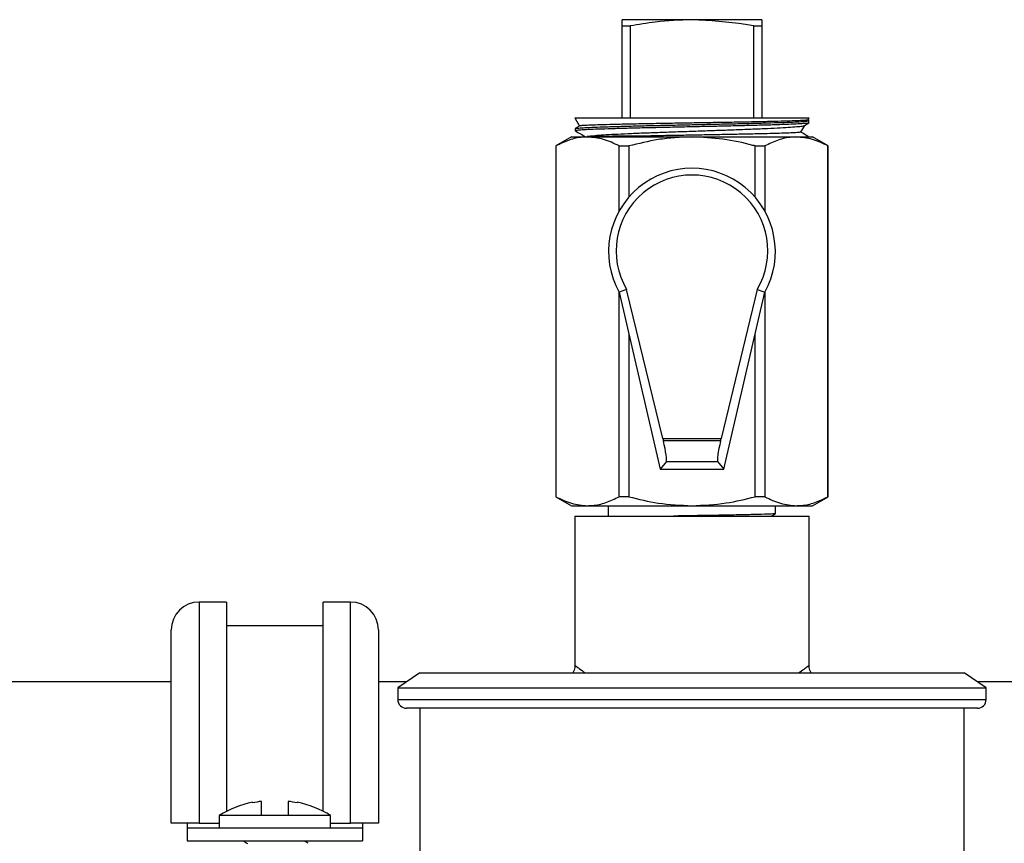
# Model space of a CAD drawing. Extents: x 0 to 16.5, y 0 to 11.7.
# Drawn here: x 6.3 to 6.7, y 6.4 to 6.8 of the extents above; entities that cross this region are included whole.
import ezdxf

# ---------------------------------------------------------------- set-up
doc = ezdxf.new("R2010")
doc.units = 0
doc.linetypes.add('SLD-SOLID', pattern=[0])
doc.layers.get('0').update_dxf_attribs({"linetype": 'CONTINUOUS'})
doc.layers.add('BRAND_TABLE', color=5, linetype='SLD-SOLID')
doc.styles.add('SLDTEXTSTYLE14', font='TXT', dxfattribs={"width": 0.75})
doc.dimstyles.new('SLDDIMSTYLE0', dxfattribs={"dimtxt": 0.1377952755905512, "dimasz": 0.13, "dimexe": 0, "dimexo": 0.0625, "dimgap": 0.0344488188976378, "dimtad": 1, "dimlfac": 10, "dimrnd": 1e-09, "dimzin": 12, "dimtxsty": 'SLDTEXTSTYLE14', "dimsah": 1, "dimcen": 0.09, "dimazin": 3, "dimtfac": 1, "dimtofl": 0, "dimtmove": 0, "dimatfit": 3, "dimtolj": 1, "dimtzin": 12})

# ---------------------------------------------------------------- blocks, each defined once
blk = doc.blocks.new('_D')
at = {"layer": 'BRAND_TABLE'}
for p, q in [((2.088193089022139, 6.667839397489308), (2.088193089001498, 5.229332138828813)), ((7.101441063494451, 6.315556367417063), (7.101441063478865, 5.229332138756879)), ((2.088193089002063, 5.26870221756897), (7.10144106347943, 5.268702217497037))]:
    blk.add_line(p, q, dxfattribs=at)
for points in [[(2.088193089002063, 5.26870221756897), (2.218193089001776, 5.248702217567105), (2.21819308900235, 5.288702217567105)], [(7.10144106347943, 5.268702217497037), (6.971441063479717, 5.288702217498901), (6.971441063479143, 5.248702217498902)]]:
    blk.add_solid(points, dxfattribs=at)
at = {"layer": 'BRAND_TABLE', "insert": (4.157255146575666, 5.446329655121126), "char_height": 0.1377952755905512, "attachment_point": 1, "style": 'SLDTEXTSTYLE14'}
blk.add_mtext('50.13', dxfattribs=at)

msp = doc.modelspace()

# ---------------------------------------------------------------- linework, layer by layer
at = {"color": 7, "linetype": 'SLD-SOLID'}
for p, q in [((6.589630039873491, 6.81748343789539), (6.558380039872999, 6.81748343789539)), ((6.620880039873, 6.817483437895406), (6.589630039873491, 6.81748343789539)), ((6.558380039873468, 6.814671244394241), (6.561951468444916, 6.814671244394241)), ((6.558380039873468, 6.773483437895391), (6.558380039873468, 6.814671244394241)), ((6.561951468444916, 6.814671244394241), (6.56195146844492, 6.773483437895391)), ((6.617308611302063, 6.773483437895407), (6.617308611302063, 6.814671244394257)), ((6.617308611302063, 6.814671244394257), (6.620880039873469, 6.814671244394257)), ((6.620880039873469, 6.814671244394257), (6.620880039873469, 6.773483437895407)), ((6.537130039873, 6.773483437895391), (6.53926127049685, 6.769792038172234)), ((6.537130039873, 6.773483437895391), (6.642130039872999, 6.773483437895391)), ((6.641516483065974, 6.772420726332291), (6.642130039872999, 6.773483437895391)), ((6.642094428341034, 6.772219883398891), (6.64157410781063, 6.77252053531781)), ((6.642058758229489, 6.771194007025745), (6.642089939363352, 6.772195485764189)), ((6.537281421315899, 6.768621353754314), (6.537312361902984, 6.767627600921033)), ((6.539399913109254, 6.769872153382003), (6.537287882805306, 6.768651707893402)), ((6.638411564035419, 6.767042848817984), (6.640165540957846, 6.770080825962929)), ((6.64010399672131, 6.770050646707531), (6.642064965859915, 6.771183721850588)), ((6.535570881492445, 6.7648833198982), (6.528606417825791, 6.760862384925495)), ((6.535570881492443, 6.7648833198982), (6.542813435408658, 6.7648833198982)), ((6.542468469783362, 6.764949085645195), (6.542572735411875, 6.765131341293164)), ((6.542813435408658, 6.7648833198982), (6.589630039873851, 6.7648833198982)), ((6.589630039873851, 6.7648833198982), (6.636446644338192, 6.7648833198982)), ((6.636446644338192, 6.7648833198982), (6.643689198253552, 6.7648833198982)), ((6.641862274397591, 6.7648833198982), (6.641867540335781, 6.765052451821283)), ((6.650653661920242, 6.760862384925477), (6.643689198253551, 6.764883319898202)), ((6.528606417825755, 6.760862384925475), (6.528606417825755, 6.603549924162285)), ((6.528606417825788, 6.760862384925475), (6.528658137434128, 6.760862384925475)), ((6.528658137434128, 6.760862384925475), (6.528658137434094, 6.603549924162263)), ((6.556968733383222, 6.760862384925475), (6.561319443925496, 6.760862384925475)), ((6.556968733383222, 6.731664059395785), (6.556968733383222, 6.760862384925475)), ((6.561319443925496, 6.760862384925475), (6.561319443925496, 6.737881506987433)), ((6.617940635822205, 6.737881506988007), (6.617940635822205, 6.760862384925475)), ((6.617940635822205, 6.760862384925475), (6.622291346364401, 6.760862384925475)), ((6.622291346364401, 6.760862384925475), (6.622291346364401, 6.731664059396816)), ((6.650601942311983, 6.603549924162263), (6.650601942311983, 6.760862384925475)), ((6.650601942311983, 6.760862384925475), (6.650653661920243, 6.760862384925475)), ((6.650653661920243, 6.603549924162285), (6.650653661920243, 6.760862384925475)), ((6.560343531076104, 6.696532336484071), (6.556968733383512, 6.695215912333183)), ((6.576583344499039, 6.629661205325636), (6.560343531076104, 6.696532336484071)), ((6.618916548673384, 6.696532336484072), (6.602676735250708, 6.629661205325647)), ((6.618916548673384, 6.696532336484072), (6.622291346364685, 6.695215912333183)), ((6.556968733383509, 6.695215912333198), (6.575366574486818, 6.615842991479757)), ((6.556968733383222, 6.603549924162263), (6.556968733383222, 6.695215912333719)), ((6.60389350526138, 6.615842991479757), (6.622291346364689, 6.695215912333198)), ((6.622291346364401, 6.695215912332689), (6.622291346364401, 6.603549924162263)), ((6.561319443925496, 6.676445851130568), (6.561319443925496, 6.603549924162263)), ((6.617940635822205, 6.603549924162263), (6.617940635822205, 6.67644585112843)), ((6.576583344499039, 6.629661205325636), (6.602676735250708, 6.629661205325647)), ((6.576583344499039, 6.629661205325636), (6.576811695885864, 6.628676039922183)), ((6.602448383863884, 6.628676039922183), (6.576811695885864, 6.628676039922183)), ((6.602448383863884, 6.628676039922183), (6.602676735250708, 6.629661205325647)), ((6.578164444917332, 6.61936355669781), (6.575366574486818, 6.615842991479757)), ((6.578164444917332, 6.61936355669781), (6.601095634832133, 6.61936355669781)), ((6.601095634832133, 6.61936355669781), (6.60389350526138, 6.615842991479757)), ((6.575366574486818, 6.615842991479757), (6.60389350526138, 6.615842991479757)), ((6.528606417825758, 6.603549924162261), (6.535570881492446, 6.599528989189538)), ((6.528658137434094, 6.603549924162263), (6.528606417825755, 6.603549924162263)), ((6.535570881492444, 6.599528989189539), (6.542813435408658, 6.599528989189539)), ((6.542813435408658, 6.599528989189539), (6.589630039873851, 6.599528989189539)), ((6.552130039873, 6.599528989189531), (6.552130039873, 6.597975361456695)), ((6.561319443925496, 6.603549924162263), (6.556968733383222, 6.603549924162263)), ((6.589630039873851, 6.599528989189539), (6.636446644338192, 6.599528989189539)), ((6.622291346364401, 6.603549924162263), (6.617940635822205, 6.603549924162263)), ((6.627130039872999, 6.596006857519687), (6.627130039872999, 6.599528989189531)), ((6.636446644338192, 6.599528989189539), (6.643689198253554, 6.599528989189539)), ((6.643689198253552, 6.599528989189537), (6.650653661920274, 6.603549924162281)), ((6.650653661920276, 6.603549924162263), (6.650601942311983, 6.603549924162263)), ((6.537130039873, 6.5948833198982), (6.537130039873, 6.527721680929449)), ((6.537130039873, 6.5948833198982), (6.589630039873826, 6.5948833198982)), ((6.552130039873168, 6.597975363301629), (6.5522655412088, 6.597958073401932)), ((6.552130039873168, 6.597975363301629), (6.552130039873168, 6.595177107021519)), ((6.552130039873, 6.595177105176586), (6.552130039873, 6.594883319898197)), ((6.589630039873826, 6.5948833198982), (6.642130039872999, 6.5948833198982)), ((6.642130039872999, 6.527945897047182), (6.642130039872999, 6.5948833198982)), ((6.380968622550165, 6.556300642732846), (6.368665472943866, 6.556300642732846)), ((6.368665472943866, 6.556300642732846), (6.368665472945712, 6.45708804430764)), ((6.380968622550165, 6.556300642732841), (6.380968622551994, 6.462461040526052)), ((6.436578858770638, 6.556300642732846), (6.424275709164338, 6.556300642732846)), ((6.424275709166167, 6.462473617540169), (6.424275709164338, 6.556300642732844)), ((6.436578858772482, 6.45708804430764), (6.436578858770638, 6.556300642732842)), ((6.356165472945545, 6.45708804430764), (6.356165472943871, 6.543800642732842)), ((6.424275709165111, 6.545670721473003), (6.380968622549679, 6.545670721473003)), ((6.449078858770638, 6.543800642732841), (6.449078858772316, 6.45708804430764)), ((6.356165472943073, 6.520473871079303), (6.356165472943866, 6.534548674228909)), ((6.449078858770638, 6.534548674228909), (6.449078858769846, 6.520473871079303)), ((6.46758279578739, 6.524528989189538), (6.457740276102351, 6.517796705724971)), ((6.46758279578739, 6.524528989189538), (6.711677283976367, 6.524528989189538)), ((6.721519803661406, 6.517796705724971), (6.711677283976367, 6.524528989189538)), ((6.356165472943073, 6.520473871079303), (5.853314279175052, 6.520473871079303)), ((6.461654260538507, 6.520473871079303), (6.449078858769846, 6.520473871079303)), ((6.955394209054324, 6.520473871079303), (6.71760581922525, 6.520473871079303)), ((6.457740276102351, 6.517796705724971), (6.457740276102351, 6.512599855331271)), ((6.457740276102351, 6.517796705724971), (6.721519803661406, 6.517796705724971)), ((6.721519803661406, 6.512599855331271), (6.721519803661406, 6.517796705724971)), ((6.457740276102351, 6.512599855331271), (6.721519803661406, 6.512599855331271)), ((6.71758279578739, 6.508662847457256), (6.461677284225845, 6.508662847457256)), ((6.46758279578739, 6.508662847457256), (6.46758279578739, 6.408269146669854)), ((6.711677283976367, 6.408269146669854), (6.711677283976367, 6.508662847457256)), ((6.396634760218067, 6.460628297022232), (6.396634760217763, 6.466939377165192)), ((6.408634760217764, 6.466939377165192), (6.408634760218066, 6.460628297022232)), ((6.392634760217685, 6.466530007194047), (6.392634760217764, 6.466265721747576)), ((6.412634760217764, 6.466265721747576), (6.412634760217686, 6.466530007194048)), ((6.377634760217686, 6.460628297022232), (6.377634760217686, 6.455119540370633)), ((6.396634760218067, 6.460628297022232), (6.377634760217686, 6.460628297022232)), ((6.408634760218066, 6.460628297022232), (6.396634760218067, 6.460628297022232)), ((6.427634760217686, 6.460628297022232), (6.408634760218066, 6.460628297022232)), ((6.427634760217686, 6.455119540370633), (6.427634760217686, 6.460628297022232)), ((6.363252087118769, 6.45708804430764), (6.363252087118808, 6.455119540370633)), ((6.363252087119716, 6.455119540370633), (6.363252087119716, 6.449214028559609)), ((6.363252087119716, 6.455119540370633), (6.44199224460003, 6.455119540370633)), ((6.368665472945712, 6.45708804430764), (6.377634760217686, 6.45708804430764)), ((6.427634760217686, 6.45708804430764), (6.436578858772482, 6.45708804430764)), ((6.441992244599084, 6.45708804430764), (6.441992244599123, 6.455119540370633)), ((6.44199224460003, 6.455119540370633), (6.44199224460003, 6.449214028559609)), ((6.363252087119716, 6.449214028559609), (6.44199224460003, 6.449214028559609))]:
    msp.add_line(p, q, dxfattribs=at)
for centre, radius, start, end in [((6.589630039874099, 6.713439985864749), 0.03740157480315064, 330.83973422173, 209.1602657782709), ((6.368665472943866, 6.543800642732846), 0.01250000000000018, 90, 180), ((6.436578858770638, 6.543800642732846), 0.01250000000000018, 0, 90), ((6.461677283976366, 6.512599855331271), 0.003937007874014853, 180, 270.0000000000008), ((6.71758279578739, 6.512599855331271), 0.003937007874015741, 270.0000000000008, 0), ((6.402634760217764, 6.419100519244454), 0.04821365291243279, 97.14876860639045, 101.970622250502), ((6.402634760217764, 6.419100519244454), 0.04821365291243279, 78.02937774949801, 82.8512313936106), ((6.402634760217685, 6.419100519244454), 0.04847222222222305, 101.9058285169481, 121.0482219935076), ((6.402634760217685, 6.419100519244454), 0.04847222222222323, 58.95177800649157, 78.09417148305086)]:
    msp.add_arc(centre, radius, start, end, dxfattribs=at)
for centre, major_axis, ratio, start_param, end_param in [((6.589630039874711, 6.713806426782589), (-5.679448022988255e-10, 0.03400284424939849), 0.9999419289007871, 4.179505648221517, 8.386864932733875), ((6.575814689387698, 6.62916862262391), (-0.002298531696363959, 0.009840571447379709), 0.08519559133778482, 3.208962007018415, 4.642424553747166), ((6.603445390361739, 6.62916862262391), (0.002298531696352413, 0.009840571447380597), 0.08519559130799655, 1.640760753425428, 3.074223300155649)]:
    msp.add_ellipse(centre, major_axis=major_axis, ratio=ratio, start_param=start_param, end_param=end_param, dxfattribs=at)
for points, knots in [([(6.558380039873468, 6.814671244394241), (6.558380039873438, 6.81488861724996), (6.558380039873203, 6.816497229834697), (6.558380039873094, 6.81702606476778), (6.558380039872999, 6.81748343789539)], [0, 0, 0, 0, 0.1351306447447702, 0.9999999999999999, 0.9999999999999999, 0.9999999999999999, 0.9999999999999999]), ([(6.589630039873491, 6.81748343789539), (6.584132154887853, 6.817259640422026), (6.574844651560846, 6.816881582353536), (6.565687783243677, 6.81531177810522), (6.561951468444916, 6.814671244394241)], [0, 0, 0, 0, 0.591965869842634, 0.9999999999999999, 0.9999999999999999, 0.9999999999999999, 0.9999999999999999]), ([(6.617308611302063, 6.814671244394257), (6.61607371180431, 6.814888617249978), (6.606935151856743, 6.816497229834715), (6.597655621398223, 6.817026064767789), (6.589630039873491, 6.81748343789539)], [0, 0, 0, 0, 0.1351306447447698, 1, 1, 1, 1]), ([(6.620880039873, 6.817483437895408), (6.620880039873097, 6.817026064767806), (6.620880039873208, 6.816497229834729), (6.620880039873437, 6.814888617249993), (6.620880039873469, 6.814671244394257)], [0, 0, 0, 0, 0.864869355245809, 1, 1, 1, 1]), ([(6.537441507356791, 6.768669452653819), (6.537427305602348, 6.768682943331524), (6.537346295327068, 6.768759897451464), (6.538658145861404, 6.768906518257284), (6.541429535017597, 6.769099287998991), (6.54566179202609, 6.769284097891222), (6.551153097427448, 6.76948373240679), (6.557692520805377, 6.769672401170265), (6.565201060884472, 6.769860536583313), (6.57333475939498, 6.770059140342147), (6.582009399275862, 6.770247234989651), (6.590823579233982, 6.770435576672334), (6.599685210682335, 6.770635943779534), (6.608184806183079, 6.770820398954371), (6.616234149288113, 6.771012693946888), (6.623460630318204, 6.771210410844829), (6.629792331084658, 6.771395533396738), (6.63492390914153, 6.771588265838774), (6.638848055813892, 6.771786216614809), (6.641209578534416, 6.771968959895219), (6.642238726489508, 6.772112153483576), (6.642012337771104, 6.772187275461559), (6.641976997872201, 6.772199002208043)], [0, 0, 0, 0, 0.01170700267070055, 0.06677960198182008, 0.120318806035235, 0.175410543661858, 0.228954951148357, 0.2840514139523762, 0.3376077713290729, 0.3927160537126522, 0.4462916145123448, 0.5014205590762912, 0.5550036324936711, 0.6101402082309698, 0.6637323302915636, 0.718877424501874, 0.772487086463699, 0.8276507231483218, 0.8812734331284823, 0.9364510585962578, 0.9900798362193945, 1, 1, 1, 1]), ([(6.641374004696945, 6.772502986257003), (6.641387686888924, 6.772475189856531), (6.641425552342163, 6.772398263344773), (6.639853391733317, 6.772274077535464), (6.636864210730112, 6.772132065328506), (6.632423797264157, 6.771978541467535), (6.626844562948468, 6.771835316008375), (6.620152834216367, 6.771689730824813), (6.612679787102295, 6.771537996045446), (6.604505043212328, 6.771394756286741), (6.596017040117667, 6.771248772538358), (6.58729218542231, 6.771096748584726), (6.578719444462783, 6.770955593106508), (6.570380422297615, 6.770805113107201), (6.562673014327552, 6.770654442199286), (6.555691740030126, 6.770511062289066), (6.549813360938776, 6.770359587788478), (6.545062630661456, 6.7702103399067), (6.541702701824693, 6.770069755969876), (6.539710499806907, 6.769930063956314), (6.539518563381126, 6.769845961649799), (6.539435963509293, 6.769809768208608)], [0, 0, 0, 0, 0.03078409647821896, 0.08519495760303215, 0.1411875296002056, 0.1954782791174952, 0.2513503641856438, 0.3055143191822611, 0.3612675731571084, 0.4151551602469423, 0.470613242712523, 0.5243369222448331, 0.5796216762340424, 0.6336463004620677, 0.6892787467302104, 0.7433031350664153, 0.7989476133919134, 0.8521180927100052, 0.906833265110437, 0.9599056805937688, 1, 1, 1, 1]), ([(6.641864507277354, 6.771164275888807), (6.64187496928101, 6.771142111786885), (6.641915325054883, 6.771056616740737), (6.64045253343417, 6.770903394991217), (6.637499991339666, 6.770706639167402), (6.633124606196721, 6.770523543442599), (6.627494936008102, 6.770325542136944), (6.620839514803353, 6.770133131042478), (6.613235869619082, 6.769947257482849), (6.605035200254677, 6.769749478417955), (6.596322275207542, 6.769558001471767), (6.587500895165426, 6.769372446624423), (6.578661573077278, 6.769171902683289), (6.570213858051275, 6.768984767112243), (6.562244666701066, 6.768795439565763), (6.555125573757777, 6.768596377079209), (6.548924400169796, 6.768409647984973), (6.543944100575741, 6.768219926439568), (6.540179281351066, 6.768019605861848), (6.538012384968842, 6.767836286606019), (6.537099886968861, 6.76770259602139), (6.537346234531862, 6.767633890779188), (6.537363120702948, 6.767629181301)], [0, 0, 0, 0, 0.01928265622014842, 0.07438025638055656, 0.127909133897527, 0.1829904441484043, 0.2365142957578023, 0.2915912451334998, 0.3451011259573515, 0.400163960704558, 0.4536551249529299, 0.5086976587771455, 0.5621833620211061, 0.6172207365851659, 0.670695702258834, 0.7257227137359044, 0.779178519889484, 0.8341849506162499, 0.8876315395243632, 0.9426283717899769, 0.9960673971453218, 1, 1, 1, 1]), ([(6.537297791541996, 6.767617655286699), (6.538077897188579, 6.767166854038289), (6.539630645167636, 6.766269564382085), (6.541183460872987, 6.765372197879453), (6.541956136905843, 6.764925671233127)], [0, 0, 0, 0, 0.5024032599658651, 1, 1, 1, 1]), ([(6.542572735411875, 6.765131341293164), (6.543519247148311, 6.765281438073652), (6.545044847857787, 6.765523366140664), (6.5498117767858, 6.765872844089412), (6.55478183341267, 6.766142625419116), (6.560824176976839, 6.766427589871975), (6.567649239339019, 6.766712765128567), (6.575208645973398, 6.766983619380576), (6.583169953083666, 6.767269576449648), (6.591436430470131, 6.767555589723164), (6.599634156857104, 6.767824259288755), (6.607659746870303, 6.768114554659503), (6.615164529016579, 6.768394866545232), (6.622058800113786, 6.768666072759122), (6.628048981627974, 6.768956046528302), (6.633049110226234, 6.769236685631371), (6.636787044272922, 6.769507827048776), (6.639325991408232, 6.769796622169323), (6.639841016753221, 6.76997579320637), (6.640095989004249, 6.770064494943243)], [0, 0, 0, 0, 0.09003808414131706, 0.1451246294767128, 0.2018084048023121, 0.2569662102396345, 0.313688400353068, 0.3693965183651319, 0.4266954155520878, 0.482832428872135, 0.5405930608214512, 0.5969001647414849, 0.6548123978507046, 0.7115693434866472, 0.7699397584101516, 0.8272070301491152, 0.8861285436988436, 0.9436259558420911, 1, 1, 1, 1]), ([(6.638399860161146, 6.767049606052946), (6.638244766443377, 6.766999913990874), (6.637936379082796, 6.766901106611151), (6.635721149474172, 6.766759722305096), (6.632311865863977, 6.766610825938324), (6.627631284608712, 6.766461088990768), (6.621941832651889, 6.766320438449507), (6.615280502388909, 6.766168387960336), (6.607975572506873, 6.76602155226365), (6.600101538293449, 6.765878776909255), (6.592032675265287, 6.765727235248299), (6.58386631559091, 6.765581124875141), (6.574016762108005, 6.765403520567265), (6.567585585245788, 6.765268144905328), (6.563564904735372, 6.765183509962581)], [0, 0, 0, 0, 0.07915767711758184, 0.1573966210035627, 0.2379218247960255, 0.3158599271056374, 0.3960622890353642, 0.4738653828828852, 0.5539451370598094, 0.6314216366597337, 0.7111687102806379, 0.7882811907979619, 0.8676364049559453, 0.9999999999999999, 0.9999999999999999, 0.9999999999999999, 0.9999999999999999]), ([(6.641861842997052, 6.765082839612193), (6.641113837244782, 6.765515045422172), (6.639968587386702, 6.766176783170896), (6.638823382460046, 6.766838570230036), (6.638426153939258, 6.767068119272711)], [0, 0, 0, 0, 0.6531376074768683, 1, 1, 1, 1]), ([(6.542813435408658, 6.7648833198982), (6.542063994034339, 6.764860451958307), (6.539313149063922, 6.764776514562274), (6.534546020332747, 6.76371491197604), (6.530628873412018, 6.761817155559207), (6.528658137434128, 6.760862384925475)], [0, 0, 0, 0, 0.1568767951772672, 0.5758205481787116, 1, 1, 1, 1]), ([(6.563564904735372, 6.765183509962581), (6.563070113551954, 6.76518356199362), (6.560590847216299, 6.765183822707247), (6.554564571594509, 6.765182915551721), (6.548480105101627, 6.765151271888465), (6.544265829201739, 6.76514987854568), (6.543137105723865, 6.765137520439912), (6.542572735411875, 6.765131341293164)], [0, 0, 0, 0, 0.0451414109583296, 0.2261915415711045, 0.5914711388224236, 0.79573246649066, 1, 1, 1, 1]), ([(6.556968733383222, 6.760862384925475), (6.554661634436837, 6.761993647643579), (6.550010241866304, 6.764274411115192), (6.545225125559328, 6.764679271154736), (6.542813435408658, 6.7648833198982)], [0, 0, 0, 0, 0.4960017696635972, 1, 1, 1, 1]), ([(6.589630039873851, 6.7648833198982), (6.587073552057984, 6.764820496929744), (6.582007194068718, 6.764695996571802), (6.572502044388109, 6.763546197869645), (6.565689467522891, 6.761911186224979), (6.561319443925496, 6.760862384925475)], [0, 0, 0, 0, 0.2675040338370879, 0.5301301224986487, 1, 1, 1, 1]), ([(6.617940635822205, 6.760862384925475), (6.617609055557145, 6.760950313006306), (6.61286057896891, 6.762209508674035), (6.603489176634901, 6.764277252810696), (6.594273135769504, 6.764680274957162), (6.589630039873851, 6.7648833198982)], [0, 0, 0, 0, 0.03591201094490377, 0.5142867690790521, 1, 1, 1, 1]), ([(6.636446644338192, 6.7648833198982), (6.635697202963914, 6.764860451958307), (6.632946357993644, 6.764776514562272), (6.628179229262735, 6.76371491197604), (6.624262082342195, 6.761817155559207), (6.622291346364401, 6.760862384925475)], [0, 0, 0, 0, 0.1568767951771952, 0.5758205481786827, 1, 1, 1, 1]), ([(6.650601942311983, 6.760862384925475), (6.648294843365725, 6.761993647643579), (6.643643450795445, 6.764274411115189), (6.63885833448873, 6.764679271154734), (6.636446644338192, 6.7648833198982)], [0, 0, 0, 0, 0.4960017696636003, 1, 1, 1, 1]), ([(6.528658137434096, 6.603549924162263), (6.53096523638048, 6.60241866144416), (6.535616628951014, 6.600137897972551), (6.540401745257989, 6.599733037933004), (6.542813435408658, 6.599528989189539)], [0, 0, 0, 0, 0.4960017696636114, 1, 1, 1, 1]), ([(6.542813435408659, 6.599528989189539), (6.543562876782978, 6.599551857129432), (6.546313721753398, 6.599635794525465), (6.551080850484565, 6.600697397111701), (6.554997997405319, 6.602595153528532), (6.556968733383222, 6.603549924162263)], [0, 0, 0, 0, 0.156876795177174, 0.5758205481786768, 1, 1, 1, 1]), ([(6.561319443925496, 6.603549924162263), (6.565689944624858, 6.602472358531284), (6.57498774360857, 6.600179946444482), (6.58455823193417, 6.599754468179596), (6.589630039873851, 6.599528989189539)], [0, 0, 0, 0, 0.4700575595382715, 1, 1, 1, 1]), ([(6.589630039873851, 6.599528989189539), (6.594760473715064, 6.599759675637888), (6.604330999658107, 6.600190007790481), (6.613627618520082, 6.60248513614953), (6.617940635822205, 6.603549924162263)], [0, 0, 0, 0, 0.536066029364242, 0.9999999999999999, 0.9999999999999999, 0.9999999999999999, 0.9999999999999999]), ([(6.622291346364401, 6.603549924162263), (6.62459844531066, 6.60241866144416), (6.629249837880939, 6.600137897972551), (6.634034954187654, 6.599733037933004), (6.636446644338192, 6.599528989189539)], [0, 0, 0, 0, 0.4960017696636048, 1, 1, 1, 1]), ([(6.636446644338192, 6.599528989189539), (6.63719608571247, 6.599551857129432), (6.639946930682739, 6.599635794525465), (6.64471405941365, 6.600697397111702), (6.648631206334189, 6.602595153528532), (6.650601942311983, 6.603549924162263)], [0, 0, 0, 0, 0.156876795177187, 0.5758205481786841, 1, 1, 1, 1]), ([(6.626994538537212, 6.595989569464924), (6.62676656610543, 6.595942143105801), (6.626278790983616, 6.595840668563822), (6.622441143672518, 6.595674902134116), (6.616458749254606, 6.59551473114777), (6.608592759417188, 6.595354573634566), (6.5994562222376, 6.595182655510449), (6.590041946106362, 6.595030331580983), (6.584061893029744, 6.594929885275691), (6.581289631490338, 6.5948833198982)], [0, 0, 0, 0, 0.1314434607804333, 0.2812394884454495, 0.4284783581696911, 0.5757172278940094, 0.7255132555592501, 0.872752125283833, 1, 1, 1, 1]), ([(6.625118436482427, 6.594836747119962), (6.625451304179985, 6.595029009754586), (6.62611704524286, 6.595413538297499), (6.626782791319459, 6.595798056806141), (6.627115667191658, 6.595990317697253)], [0, 0, 0, 0, 0.4999957432731708, 1, 1, 1, 1]), ([(6.537037757659797, 6.527711110553815), (6.537056888808034, 6.527463305963593), (6.537142389963101, 6.526355814743898), (6.536654820475802, 6.525327339732232), (6.536276346171252, 6.524528989189535)], [0, 0, 0, 0, 0.2237530969221979, 1, 1, 1, 1]), ([(6.537457247960407, 6.527727478519891), (6.537537909193286, 6.52766540643455), (6.537638409866188, 6.527588067096653), (6.53944565477954, 6.526237392287334), (6.540809153781338, 6.525253450006344), (6.541813076084139, 6.524528989189538)], [0, 0, 0, 0, 0.5174190055158385, 0.6446834045114878, 1, 1, 1, 1]), ([(6.637401039199015, 6.524528989189538), (6.638311625150101, 6.525172486445895), (6.640335876914516, 6.526602994411695), (6.641501185451357, 6.527505507175783), (6.642469976471095, 6.528228509679219), (6.642107297961049, 6.52795682789808), (6.642095865085879, 6.527948263553066)], [0, 0, 0, 0, 0.2836376278153272, 0.6305324257140063, 0.988353110154166, 1, 1, 1, 1]), ([(6.642989401558899, 6.52452898918955), (6.6426351179674, 6.525311039515414), (6.642136005844316, 6.526412786273843), (6.6421884425261, 6.527602979908885), (6.64220365820064, 6.527948341178409)], [0, 0, 0, 0, 0.7098276621932507, 1, 1, 1, 1]), ([(6.368665472945712, 6.45708804430764), (6.367274999675852, 6.45708804430764), (6.364494328575995, 6.45708804430764), (6.360783289709517, 6.45708804430764), (6.357957385675198, 6.45708804430764), (6.356399598822897, 6.457088044307641), (6.356234070800118, 6.45708804430764), (6.356165472945545, 6.45708804430764)], [0, 0, 0, 0, 0.2107311094287416, 0.4214204749792314, 0.6333201864670757, 0.8480411467369505, 1, 1, 1, 1]), ([(6.449078858772316, 6.45708804430764), (6.448937851530572, 6.457088044307641), (6.44865578844183, 6.45708804430764), (6.446447596624464, 6.45708804430764), (6.443207625268155, 6.45708804430764), (6.439704997000856, 6.45708804430764), (6.437438920592175, 6.45708804430764), (6.436578858772482, 6.45708804430764)], [0, 0, 0, 0, 0.2190883561703187, 0.4382522321882946, 0.6553523739252884, 0.8691931731432417, 1, 1, 1, 1]), ([(6.388362322468528, 6.449214028559617), (6.388577429739644, 6.449089608605425), (6.389244878575573, 6.448703550276656), (6.389912046192942, 6.448316718513794), (6.390364197171097, 6.448054555969619)], [0, 0, 0, 0, 0.3222827871373504, 1, 1, 1, 1]), ([(6.417588304417779, 6.448143823466729), (6.41713441128254, 6.448406530239913), (6.4165183318613, 6.448763108086576), (6.415902600288466, 6.449120059217112), (6.415740505575465, 6.449214028559617)], [0, 0, 0, 0, 0.7367445163576076, 1, 1, 1, 1])]:
    msp.add_open_spline(points, degree=3, knots=knots, dxfattribs=at)

# ---------------------------------------------------------------- dimensions: what is measured, and where the dimension line sits
at = {"layer": 'BRAND_TABLE'}
dim = msp.add_linear_dim(base=(7.10144106347943, 5.268702217497038), p1=(2.088193089022704, 6.707209476229465), p2=(7.101441063495016, 6.35492644615722), dimstyle='SLDDIMSTYLE0', dxfattribs=at)
dim.commit()
dim.dimension.update_dxf_attribs({"geometry": '_D', "text_midpoint": (4.386339801834303, 5.268702217535997), "dimtype": 160})

doc.saveas('drawing.dxf')
